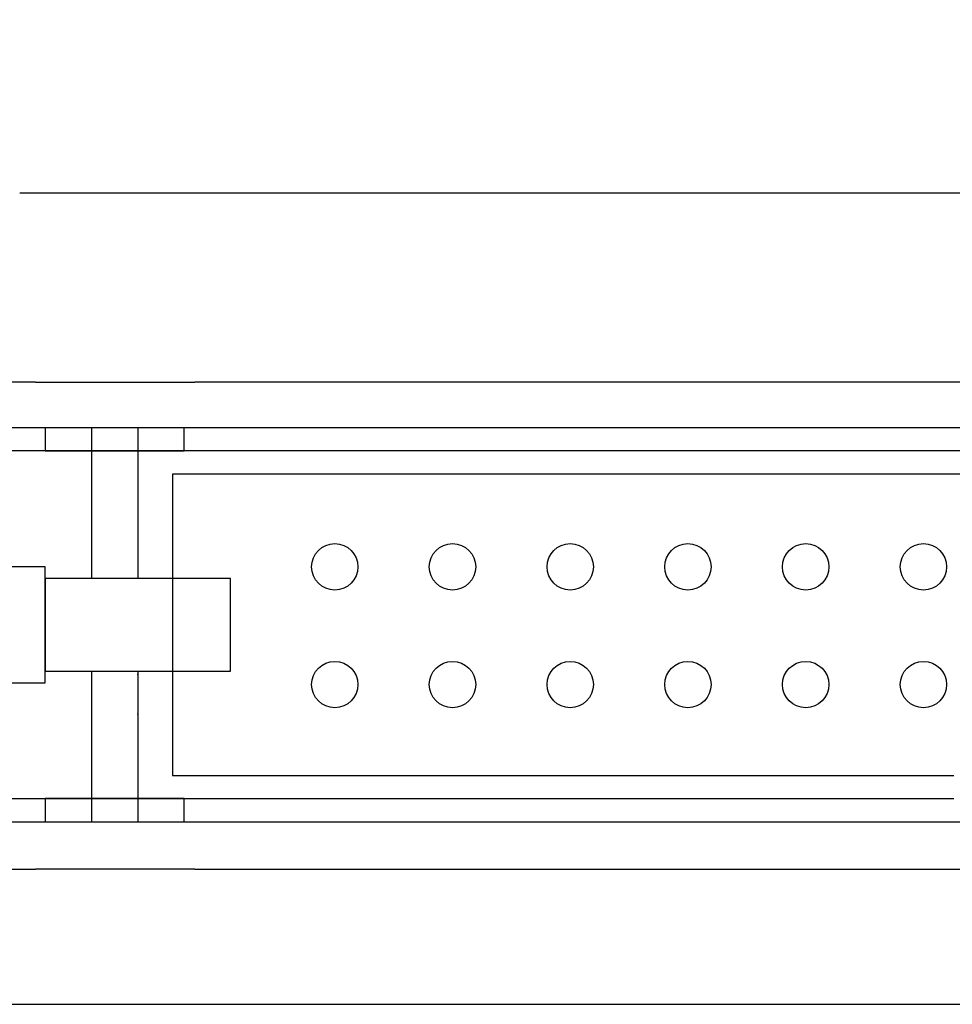
# Model space of a CAD drawing. Units: millimetres. Extents: x 295 to 2531, y 545 to 845.
# Drawn here: x 927 to 947, y 765 to 787 of the extents above; entities that cross this region are included whole.
import ezdxf
from ezdxf.enums import TextEntityAlignment as Align

# ---------------------------------------------------------------- set-up
doc = ezdxf.new("R2010")
doc.units = ezdxf.units.MM
doc.layers.add('가시적인_것(ISO)', color=7, linetype='Continuous')
doc.styles.add('SEACAD_Arial', font='arial.ttf', dxfattribs={"width": 0.9})
doc.dimstyles.get("Standard").update_dxf_attribs({"dimtxt": 0.18, "dimasz": 0.18, "dimexe": 0.18, "dimexo": 0.0625, "dimgap": 0.09, "dimtad": 0, "dimtih": 1, "dimtoh": 1, "dimdec": 4, "dimzin": 0, "dimdsep": 46, "dimtxsty": 'Standard', "dimcen": 0.09, "dimadec": 0, "dimazin": 0, "dimtfac": 1, "dimtdec": 4, "dimtofl": 0, "dimtmove": 0, "dimatfit": 3, "dimfxl": 1, "dimtolj": 1, "dimtzin": 0, "dimarcsym": 0})

# ---------------------------------------------------------------- blocks, each defined once
blk = doc.blocks.new('DMBLK61')
at = {"linetype": 'Continuous'}
for points in [[(911.29, 798.202), (908.79, 797.785), (911.29, 797.368)], [(987.29, 798.202), (987.29, 797.368), (989.79, 797.785)]]:
    blk.add_hatch(color=7, dxfattribs=at).paths.add_polyline_path(points)
at = {"color": 7, "linetype": 'Continuous'}
for p, q in [((908.79, 770.099), (908.79, 799.035)), ((989.79, 770.099), (989.79, 799.035)), ((908.79, 797.785), (989.79, 797.785))]:
    blk.add_line(p, q, dxfattribs=at)
at = {"color": 7, "linetype": 'Continuous', "style": 'SEACAD_Arial'}
blk.add_text('81.0', height=2.5, dxfattribs=at).set_placement((945.866, 800.91), align=Align.TOP_LEFT)
blk = doc.blocks.new('DMBLK62')
at = {"linetype": 'Continuous'}
for points in [[(901.29, 804.508), (898.79, 804.091), (901.29, 803.675)], [(997.29, 804.508), (997.29, 803.675), (999.79, 804.091)]]:
    blk.add_hatch(color=7, dxfattribs=at).paths.add_polyline_path(points)
at = {"color": 7, "linetype": 'Continuous'}
for p, q in [((898.79, 783.599), (898.79, 805.341)), ((999.79, 783.596), (999.79, 805.341)), ((898.79, 804.091), (999.79, 804.091))]:
    blk.add_line(p, q, dxfattribs=at)
at = {"color": 7, "linetype": 'Continuous', "style": 'SEACAD_Arial'}
blk.add_text('101.0', height=2.5, dxfattribs=at).set_placement((944.888, 807.216), align=Align.TOP_LEFT)
blk = doc.blocks.new('SE13')
at = {"color": 7, "linetype": 'Continuous'}
for p, q in [((975.769, 777.641), (923.057, 777.641)), ((923.057, 768.898), (975.769, 768.898))]:
    blk.add_line(p, q, dxfattribs=at)
blk = doc.blocks.new('SE12')
blk.add_blockref('SE13', (0, 0))
blk = doc.blocks.new('SE15')
at = {"color": 7, "linetype": 'Continuous'}
for p, q in [((968.812, 776.613), (930.014, 776.613)), ((930.014, 776.613), (930.014, 769.927)), ((930.014, 769.927), (947.356, 769.927))]:
    blk.add_line(p, q, dxfattribs=at)
blk = doc.blocks.new('SE14')
blk.add_blockref('SE15', (0, 0))
blk = doc.blocks.new('SE17')
at = {"color": 7, "linetype": 'Continuous'}
for p, q in [((975.255, 777.127), (923.571, 777.127)), ((923.571, 769.413), (947.356, 769.413))]:
    blk.add_line(p, q, dxfattribs=at)
blk = doc.blocks.new('SE16')
blk.add_blockref('SE17', (0, 0))
blk = doc.blocks.new('SE19')
at = {"color": 7, "linetype": 'Continuous'}
for p, q in [((927.186, 769.413), (927.186, 768.898)), ((930.271, 769.413), (927.186, 769.413)), ((930.271, 768.898), (930.271, 769.413)), ((927.186, 768.898), (930.271, 768.898))]:
    blk.add_line(p, q, dxfattribs=at)
blk = doc.blocks.new('SE18')
blk.add_blockref('SE19', (0, 0))
blk = doc.blocks.new('SE21')
at = {"color": 7, "linetype": 'Continuous'}
blk.add_point((929.243, 771.285), dxfattribs=at)
blk = doc.blocks.new('SE20')
blk.add_blockref('SE21', (0, 0))
blk = doc.blocks.new('SE27')
at = {"color": 7, "linetype": 'Continuous'}
for p, q in [((927.186, 774.298), (927.186, 772.241)), ((931.3, 774.298), (927.186, 774.298)), ((931.3, 772.241), (931.3, 774.298)), ((927.186, 772.241), (931.3, 772.241))]:
    blk.add_line(p, q, dxfattribs=at)
blk = doc.blocks.new('SE26')
blk.add_blockref('SE27', (0, 0))
blk = doc.blocks.new('SE29')
at = {"color": 7, "linetype": 'Continuous'}
for p, q in [((927.186, 777.641), (927.186, 777.127)), ((930.271, 777.641), (927.186, 777.641)), ((930.271, 777.127), (930.271, 777.641)), ((927.186, 777.127), (930.271, 777.127))]:
    blk.add_line(p, q, dxfattribs=at)
blk = doc.blocks.new('SE28')
blk.add_blockref('SE29', (0, 0))
blk = doc.blocks.new('SE33')
at = {"color": 7, "linetype": 'Continuous'}
for p, q in [((924.6, 774.556), (924.6, 771.984)), ((927.186, 774.556), (924.6, 774.556)), ((927.186, 771.984), (927.186, 774.556)), ((924.6, 771.984), (927.186, 771.984))]:
    blk.add_line(p, q, dxfattribs=at)
blk = doc.blocks.new('SE32')
blk.add_blockref('SE33', (0, 0))
blk = doc.blocks.new('SE35')
at = {"color": 7, "linetype": 'Continuous'}
blk.add_point((929.243, 772.169), dxfattribs=at)
blk = doc.blocks.new('SE34')
blk.add_blockref('SE35', (0, 0))

msp = doc.modelspace()

# ---------------------------------------------------------------- linework, layer by layer
at = {"color": 7, "linetype": 'Continuous'}
for p, q in [((928.21427, 777.6413), (928.21427, 774.29844)), ((929.24284, 777.6413), (929.24284, 774.29844)), ((928.21427, 772.2413), (928.21427, 768.89844)), ((929.24284, 772.2413), (929.24284, 768.89844))]:
    msp.add_line(p, q, dxfattribs=at)
for centre in [(933.61427, 774.55559), (936.22684, 774.55559), (938.83942, 774.55559), (941.45199, 774.55559), (944.06456, 774.55559), (946.67713, 774.55559), (933.61427, 771.94302), (936.22684, 771.94302), (938.83942, 771.94302), (941.45199, 771.94302), (944.06456, 771.94302), (946.67713, 771.94302)]:
    msp.add_circle(centre, 0.51429, dxfattribs=at)
at = {"layer": '가시적인_것(ISO)', "color": 7, "linetype": 'Continuous'}
for p, q in [((930.51077, 782.8493), (926.62168, 782.8493)), ((968.06863, 782.8493), (930.51077, 782.8493)), ((926.97524, 778.6493), (923.90417, 778.6493)), ((926.97524, 778.6493), (930.51077, 778.6493)), ((968.06863, 778.6493), (930.51077, 778.6493)), ((923.90417, 767.8493), (926.97524, 767.8493)), ((930.51077, 767.8493), (926.97524, 767.8493)), ((930.51077, 767.8493), (968.06863, 767.8493)), ((900.7897, 764.8493), (997.7897, 764.8493))]:
    msp.add_line(p, q, dxfattribs=at)

# ---------------------------------------------------------------- block references
for name in ['SE12', 'SE28', 'SE16', 'SE14', 'SE32', 'SE26', 'SE34', 'SE20', 'SE18']:
    msp.add_blockref(name, (0, 0))

# ---------------------------------------------------------------- dimensions: what is measured, and where the dimension line sits
at = {"color": 7, "linetype": 'Continuous'}
dim = msp.add_linear_dim(base=(898.7897, 804.09146), p1=(898.7897, 782.34938), p2=(999.7897, 782.34618), angle=359.998184, text='\\A1;<>', dimstyle='Standard', override={"dimlfac": 1}, dxfattribs=at)
dim.commit()
dim.dimension.update_dxf_attribs({"geometry": 'DMBLK62', "text_midpoint": (949.2897, 804.09146), "dimtype": 161})
dim = msp.add_linear_dim(base=(908.7897, 797.78493), p1=(908.7897, 768.8493), p2=(989.7897, 768.8493), angle=0, text='\\A1;<>', dimstyle='Standard', dxfattribs=at)
dim.commit()
dim.dimension.update_dxf_attribs({"geometry": 'DMBLK61', "text_midpoint": (949.2897, 797.78493), "dimtype": 161})

doc.saveas('drawing.dxf')
